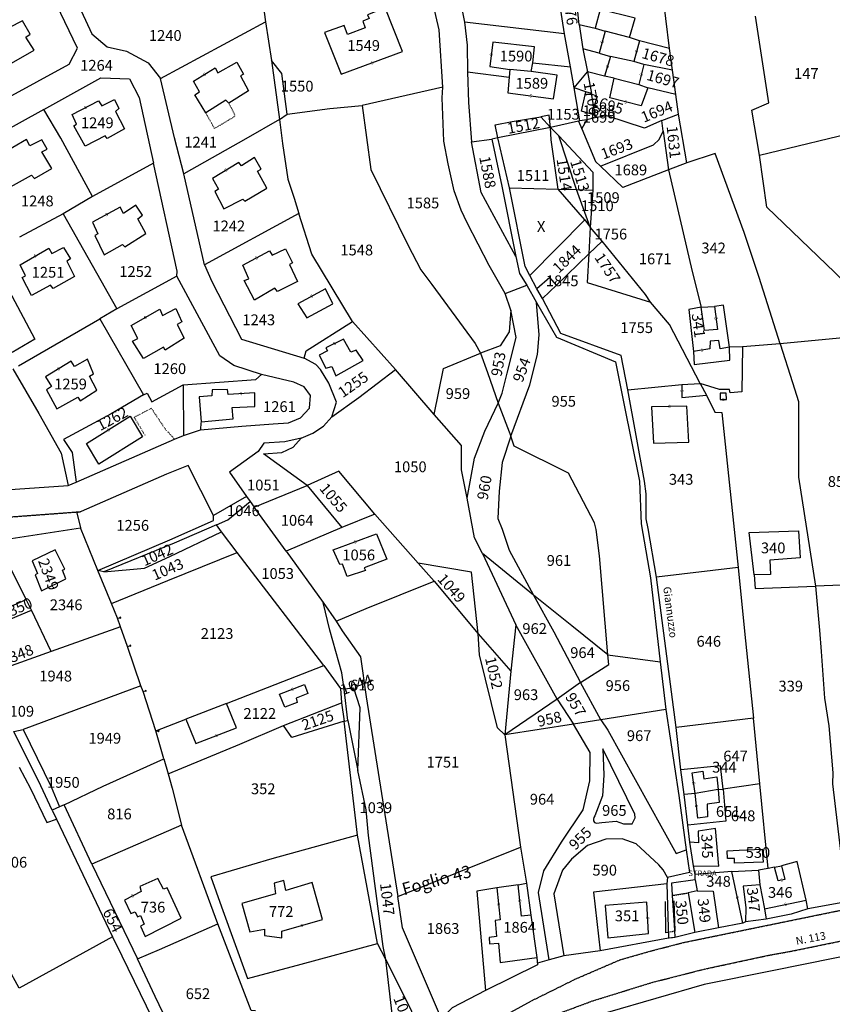
# Model space of a CAD drawing. Extents: x 54131 to 58392, y 54525 to 56705.
# Drawn here: x 54616 to 54879, y 55222 to 55542 of the extents above; entities that cross this region are included whole.
import ezdxf

# ---------------------------------------------------------------- set-up
doc = ezdxf.new("R2010")
doc.units = 0
doc.header["$MEASUREMENT"] = 0
for name, pattern in [('CENTER2', [1.125, 0.75, -0.125, 0.125, -0.125]), ('DOT', [0.25, 0, -0.25]), ('HIDDEN2', [0.1875, 0.125, -0.0625])]:
    doc.linetypes.add(name, pattern=pattern)
doc.layers.get('0').update_dxf_attribs({"color": 4, "linetype": 'CONTINUOUS'})
for name, color, linetype in [('A_STRAD', 4, 'CONTINUOUS'), ('G_CONFI', 4, 'CONTINUOUS'), ('G_F_RES', 4, 'CONTINUOUS'), ('G_PARTI', 4, 'CONTINUOUS'), ('G_SIMBO', 4, 'CONTINUOUS'), ('G_STRAD', 4, 'CONTINUOUS'), ('T_CONFI', 4, 'CONTINUOUS'), ('T_PARTI', 4, 'CONTINUOUS'), ('T_STRAD', 4, 'CONTINUOUS'), ('VARIE', 4, 'CONTINUOUS')]:
    doc.layers.add(name, color=color, linetype=linetype)

# ---------------------------------------------------------------- blocks, each defined once
blk = doc.blocks.new('CAT14')
blk.add_text('S', height=1, rotation=90).set_placement((0.498517, -0.337615))
blk = doc.blocks.new('*X0')
at = {"color": 0}
for p, q in [((53.8, 68.9806), (53.8, 69.021658)), ((53.85, 68.932744), (53.85, 69.07197)), ((53.9, 68.884889), (53.9, 69.122281)), ((53.95, 68.837033), (53.95, 69.172593)), ((54, 68.789178), (54, 69.222904))]:
    blk.add_line(p, q, dxfattribs=at)
blk = doc.blocks.new('CAT2')
for p, q in [((0, 0), (0.779087, 0.000615)), ((1.017353, 0.240365), (0.779087, 0.000615)), ((0.779087, 0.000615), (1.015709, -0.225858)), ((1.015709, -0.225858), (1.017353, 0.240365))]:
    blk.add_line(p, q)
blk.add_blockref('*X0', (-53, -69))

msp = doc.modelspace()

# ---------------------------------------------------------------- linework, layer by layer
at = {"layer": 'G_CONFI', "color": 0, "linetype": 'Continuous'}
for points in [[(54883.848, 55255.723), (54871.359, 55253.387)], [(54871.359, 55253.387), (54865.949, 55251.71), (54857.831, 55250.019)], [(54851.098, 55249.16), (54850.268, 55248.742)], [(54857.831, 55250.019), (54851.098, 55249.16)], [(54834.655, 55245.771), (54828.203, 55244.09)], [(54842.353, 55247.257), (54834.655, 55245.771)], [(54850.268, 55248.742), (54842.353, 55247.257)], [(54826.119, 55243.868), (54804.047, 55239.834)], [(54804.047, 55239.834), (54792.18, 55238.119)], [(54787.432, 55236.885), (54783.685, 55235.834), (54783.689, 55235.218)], [(54792.18, 55238.119), (54787.432, 55236.885)], [(54783.689, 55235.218), (54766.845, 55226.883)], [(54766.845, 55226.883), (54756.037, 55221.265), (54752.508, 55217.738)]]:
    msp.add_lwpolyline(points, dxfattribs=at)
at = {"layer": 'G_CONFI', "color": 0, "linetype": 'CENTER2'}
for points in [[(54828.271, 55246.14), (54825.288, 55245.587)], [(54828.203, 55244.09), (54826.119, 55243.868)]]:
    msp.add_lwpolyline(points, dxfattribs=at)
at = {"layer": 'G_F_RES', "color": 0, "linetype": 'Continuous'}
for points in [[(54727.106, 55541.196), (54727.799, 55539.071), (54722.134, 55536.872), (54721, 55539.789), (54714.678, 55537.524), (54720.079, 55524.072), (54739.882, 55531.411), (54734.336, 55545.562), (54728.553, 55543.28), (54729.072, 55542.098), (54727.106, 55541.196)], [(54813.497, 55535.961), (54815.298, 55542.227), (54804.032, 55545.042), (54802.371, 55538.96)], [(54620.457, 55531.861), (54617.771, 55536.018), (54619.175, 55536.997), (54616.763, 55541.293), (54612.271, 55539.044), (54611.566, 55540.43), (54591.258, 55528.57), (54592.111, 55527.323), (54588.323, 55525.081), (54590.59, 55520.642), (54592.418, 55521.209), (54595.179, 55517.074), (54600.957, 55520.771), (54600.286, 55521.894), (54612.6, 55528.758), (54613.167, 55527.651), (54620.457, 55531.861)], [(54802.371, 55538.96), (54805.613, 55538.004)], [(54805.613, 55538.004), (54803.675, 55530.904)], [(54813.497, 55535.961), (54805.613, 55538.004)], [(54782.168, 55527.73), (54782.71, 55532.872), (54769.201, 55534.468), (54768.25, 55526.536), (54774.724, 55525.6)], [(54816.737, 55534.87), (54813.497, 55535.961)], [(54816.737, 55534.87), (54814.94, 55528.185)], [(54803.675, 55530.904), (54807.335, 55529.816)], [(54672.164, 55521.79), (54679.177, 55526.137), (54680.029, 55524.475), (54686.205, 55527.986), (54688.33, 55524.102), (54687.354, 55523.461), (54690.039, 55518.695), (54683.59, 55514.628), (54682.599, 55515.591), (54676.146, 55511.524), (54672.609, 55517.347), (54674.149, 55518.325), (54672.164, 55521.79)], [(54781.621, 55524.944), (54782.168, 55527.73)], [(54807.335, 55529.816), (54805.393, 55523.407)], [(54814.94, 55528.185), (54807.335, 55529.816)], [(54818.18, 55527.234), (54814.94, 55528.185)], [(54818.18, 55527.234), (54816.516, 55520.688)], [(54774.453, 55523.099), (54774.055, 55517.952), (54788.83, 55516.088), (54790.061, 55523.741), (54781.621, 55524.944)], [(54774.724, 55525.6), (54774.453, 55523.099)], [(54781.621, 55524.944), (54774.724, 55525.6)], [(54808.491, 55522.731), (54805.393, 55523.407)], [(54819.475, 55519.597), (54817.248, 55513.743), (54807.11, 55516.33), (54808.491, 55522.731)], [(54808.491, 55522.731), (54816.516, 55520.688)], [(54816.516, 55520.688), (54819.475, 55519.597)], [(54637.051, 55500.678), (54633.364, 55507.329), (54634.205, 55507.888), (54632.786, 55510.941), (54641.344, 55515.435), (54642.479, 55513.773), (54646.547, 55515.882), (54647.967, 55512.969), (54646.846, 55511.99), (54649.825, 55506.307), (54644.213, 55503.215), (54643.506, 55504.05), (54637.051, 55500.678)], [(54626.251, 55493.459), (54622.939, 55498.9), (54624.678, 55499.705), (54622.974, 55502.75), (54619.046, 55500.788), (54618.053, 55502.866), (54609.071, 55497.673), (54610.355, 55494.76), (54609.369, 55494.196), (54612.777, 55487.547), (54619.652, 55491.338), (54620.637, 55490.227), (54626.251, 55493.459)], [(54694.047, 55493.279), (54691.924, 55497.019), (54687.718, 55494.354), (54686.871, 55495.461), (54678.309, 55490.271), (54680.24, 55486.768), (54679.033, 55485.967), (54682.011, 55480.424), (54688.192, 55483.551), (54688.751, 55482.822), (54695.92, 55487.089), (54692.926, 55492.576), (54694.047, 55493.279)], [(54656.681, 55472.345), (54654.085, 55477.179), (54655.593, 55478.281), (54653.494, 55481.539), (54649.497, 55478.892), (54648.383, 55480.932), (54639.372, 55476.05), (54641.104, 55472.315), (54640.125, 55471.715), (54643.249, 55465.473), (54649.124, 55468.849), (54649.849, 55468.013), (54656.681, 55472.345)], [(54625.85, 55455.645), (54619.674, 55452.276), (54616.557, 55458.095), (54617.678, 55458.659), (54615.976, 55462.263), (54625.289, 55467.66), (54626.23, 55465.934), (54630.019, 55467.899), (54632.284, 55464.163), (54631.093, 55463.447), (54633.573, 55458.473), (54626.698, 55454.537), (54625.85, 55455.645)], [(54696.837, 55466.745), (54697.685, 55465.358), (54702.037, 55467.467), (54704.264, 55462.833), (54703.325, 55462.332), (54705.881, 55456.785), (54699.423, 55453.553), (54698.577, 55454.66), (54691.982, 55450.733), (54688.579, 55457.107), (54690.123, 55457.67), (54688.134, 55462.106), (54696.837, 55466.745)], [(54705.976, 55449.627), (54708.952, 55445.056), (54717.368, 55449.554), (54714.958, 55454.406), (54705.976, 55449.627)], [(54655.939, 55431.835), (54652.401, 55437.515), (54654.084, 55438.358), (54651.96, 55442.517), (54661.217, 55447.851), (54662.07, 55445.769), (54666.422, 55448.018), (54668.407, 55443.722), (54666.865, 55442.875), (54669.133, 55438.44), (54662.962, 55434.512), (54662.396, 55435.487), (54655.939, 55431.835)], [(54841.047, 55448.707), (54842.069, 55441.207), (54837.849, 55440.904), (54836.691, 55448.544)], [(54836.691, 55448.544), (54841.047, 55448.707)], [(54723.2, 55433.877), (54720.794, 55438.169), (54715.036, 55435.361), (54715.607, 55434.39), (54712.941, 55432.987), (54715.067, 55428.691), (54717.033, 55429.254), (54718.314, 55426.205), (54727.149, 55431.255), (54724.89, 55434.58), (54723.2, 55433.877)], [(54845.889, 55435.528), (54842.935, 55434.957), (54842.5, 55437.738), (54839.695, 55437.438), (54839.561, 55434.941), (54834.222, 55434.075)], [(54834.222, 55434.075), (54834.521, 55429.903), (54846.051, 55431.36), (54845.889, 55435.528)], [(54640.793, 55421.603), (54638.415, 55426.09), (54639.787, 55426.879), (54637.798, 55431.594), (54633.601, 55429.261), (54632.454, 55431.011), (54624.179, 55425.958), (54626.164, 55422.772), (54624.519, 55421.688), (54627.883, 55415.551), (54634.616, 55419.347), (54635.462, 55418.158), (54640.793, 55421.603)], [(54674.595, 55411.366), (54684.996, 55412.255), (54684.701, 55416.011), (54692.013, 55416.326), (54691.993, 55420.774), (54683.417, 55420.172), (54683.126, 55421.838), (54678.205, 55421.671), (54678.075, 55419.725), (54673.999, 55419.426), (54674.595, 55411.366)], [(54830.5, 55423.373), (54836.382, 55423.711)], [(54830.5, 55423.373), (54830.52, 55419.205), (54838.507, 55419.966)], [(54836.382, 55423.711), (54838.507, 55419.966)], [(54844.835, 55420.592), (54842.862, 55420.607), (54842.924, 55418.556), (54844.972, 55418.567), (54844.835, 55420.592)], [(54820.689, 55416.233), (54821.303, 55404.42), (54832.693, 55404.759), (54832.081, 55416.431), (54820.689, 55416.233)], [(54641.458, 55397.628), (54637.496, 55404.281), (54651.661, 55413.114), (54655.627, 55406.465), (54641.458, 55397.628)], [(54731.513, 55374.987), (54734.783, 55366.802), (54727.483, 55363.982), (54727.905, 55363.151), (54722.005, 55361.169), (54720.445, 55365.193), (54719.599, 55365.05), (54717.47, 55369.765), (54731.513, 55374.987)], [(54859.259, 55361.86), (54853.914, 55361.692), (54852.308, 55375.447), (54868.341, 55375.952), (54868.8, 55367.197), (54858.961, 55366.447), (54859.259, 55361.86)], [(54630.715, 55360.439), (54629.692, 55363.25), (54630.43, 55363.571), (54627.292, 55369.79), (54619.869, 55366.283), (54621.57, 55362.124), (54620.779, 55361.705), (54622.866, 55356.569), (54630.715, 55360.439)], [(54701.76, 55318.826), (54700.055, 55322.987), (54708.195, 55326.094), (54709.196, 55323.178), (54705.403, 55321.767), (54705.771, 55320.288), (54701.76, 55318.826)], [(54669.629, 55314.917), (54672.9, 55307.014), (54686.098, 55312.094), (54682.829, 55319.993)], [(54682.829, 55319.993), (54669.629, 55314.917)], [(54834.747, 55290.856), (54833.872, 55297.559), (54837.261, 55298.077), (54837.611, 55295.564), (54841.845, 55296.258), (54842.203, 55292.072)], [(54842.203, 55292.072), (54842.558, 55287.886), (54838.661, 55287.36), (54838.752, 55283.239), (54835.63, 55282.824), (54834.747, 55290.856)], [(54842.203, 55292.072), (54834.747, 55290.856)], [(54834.277, 55267.357), (54842.48, 55267.28), (54841.408, 55279.502), (54835.817, 55278.633), (54835.832, 55274.781), (54833.107, 55275.064)], [(54834.277, 55267.357), (54833.107, 55275.064)], [(54854.014, 55272.68), (54856.541, 55272.724), (54856.843, 55268.544), (54847.6, 55268.258), (54847.505, 55269.744), (54845.226, 55269.709), (54845.166, 55272.224), (54849.067, 55272.431), (54854.014, 55272.68)], [(54870.832, 55256.21), (54867.898, 55268.761), (54862.82, 55267.393)], [(54846.691, 55265.476), (54834.85, 55264.585)], [(54850.268, 55248.742), (54846.691, 55265.476)], [(54858.511, 55266.476), (54855.285, 55265.9)], [(54855.285, 55265.9), (54855.725, 55261.154)], [(54860.521, 55266.895), (54858.511, 55266.476)], [(54862.82, 55267.393), (54863.853, 55262.873), (54861.656, 55262.525), (54860.521, 55266.895)], [(54668.166, 55250.347), (54663.581, 55260.253), (54662.407, 55259.826), (54660.627, 55263.196), (54654.76, 55260.682), (54655.192, 55259.043), (54649.752, 55256.269), (54651.803, 55251.892), (54653.244, 55252.483), (54654.052, 55250.848), (54655.013, 55251.223), (54656.203, 55248.381), (54655.025, 55247.79), (54656.539, 55244.42), (54668.166, 55250.347)], [(54710.682, 55261.91), (54702.114, 55259.359), (54701.395, 55262.554), (54698.306, 55261.7), (54698.745, 55258.228), (54687.868, 55255.141), (54690.45, 55245.945), (54695.192, 55246.808), (54695.2, 55244.798), (54700.798, 55243.992), (54700.786, 55246.17), (54713.996, 55249.926), (54710.682, 55261.91)], [(54834.784, 55262.86), (54834.85, 55264.585)], [(54834.784, 55262.86), (54835.397, 55259.232)], [(54770.464, 55260.179), (54771.566, 55249.798), (54769.998, 55249.618), (54770.411, 55244.409), (54767.992, 55244.08), (54768.167, 55242.074), (54771.047, 55242.256), (54771.585, 55236.056), (54783.444, 55237.632)], [(54777.365, 55261.183), (54770.464, 55260.179)], [(54781.516, 55251.36), (54778.469, 55251.008), (54777.365, 55261.183)], [(54835.397, 55259.232), (54840.655, 55259.1), (54842.353, 55247.257)], [(54855.725, 55261.154), (54857.284, 55253.456)], [(54819.133, 55255.588), (54805.577, 55254.511), (54806.472, 55243.958), (54819.685, 55245.372), (54819.133, 55255.588)], [(54857.284, 55253.456), (54870.832, 55256.21)], [(54781.516, 55251.36), (54783.444, 55237.632)], [(54850.268, 55248.742), (54842.353, 55247.257)]]:
    msp.add_lwpolyline(points, dxfattribs=at)
at = {"layer": 'G_PARTI', "color": 0, "linetype": 'Continuous'}
for points in [[(54753.009, 55519.784), (54751.807, 55538.399), (54749.946, 55546.272), (54747.956, 55551.543), (54745.975, 55554.033), (54742.03, 55555.956), (54739.219, 55555.94), (54728.403, 55551.849)], [(54589.536, 55504.094), (54600.297, 55510.066), (54631.875, 55527.337), (54634.52, 55532.495), (54627.712, 55546.634), (54623.925, 55554.324), (54611.576, 55547.725), (54603.574, 55543.513)], [(54693.656, 55554.575), (54695.531, 55541.035)], [(54757.371, 55554.096), (54760.028, 55540.951)], [(54792.395, 55537.099), (54789.582, 55555.278)], [(54631.81, 55552.146), (54634.317, 55547.648), (54639.143, 55537.106), (54644.176, 55532.887), (54650.419, 55531.47), (54657.467, 55527.757), (54661.429, 55522.634)], [(54826.453, 55532.419), (54825.285, 55542.146), (54824.117, 55552.105)], [(54797.179, 55540.154), (54796.87, 55543.193), (54796.763, 55544.325), (54796.908, 55545.06), (54797.417, 55545.891), (54797.986, 55546.708), (54798.402, 55547.233), (54800.084, 55547.656)], [(54855.616, 55497.744), (54853.163, 55512.325), (54858.637, 55514.719), (54854.395, 55542.862)], [(54661.429, 55522.634), (54695.531, 55541.035)], [(54695.531, 55541.035), (54697.409, 55528.535)], [(54760.028, 55540.951), (54760.904, 55533.447), (54760.944, 55524.831)], [(54792.395, 55537.099), (54760.028, 55540.951)], [(54797.179, 55540.154), (54798.395, 55532.241)], [(54797.179, 55540.154), (54802.371, 55538.96)], [(54794.411, 55526.405), (54792.395, 55537.099)], [(54802.371, 55538.96), (54805.613, 55538.004)], [(54813.497, 55535.961), (54805.613, 55538.004)], [(54816.737, 55534.87), (54813.497, 55535.961)], [(54826.453, 55532.419), (54816.737, 55534.87)], [(54798.395, 55532.241), (54799.905, 55524.766)], [(54803.675, 55530.904), (54798.395, 55532.241)], [(54803.675, 55530.904), (54807.335, 55529.816)], [(54827.467, 55525.338), (54826.453, 55532.419)], [(54702.55, 55511.048), (54700.802, 55524.243), (54697.409, 55528.535)], [(54697.409, 55528.535), (54700.023, 55509.366)], [(54781.621, 55524.944), (54782.168, 55527.73)], [(54782.168, 55527.73), (54794.411, 55526.405)], [(54814.94, 55528.185), (54807.335, 55529.816)], [(54818.18, 55527.234), (54814.94, 55528.185)], [(54827.467, 55525.338), (54818.18, 55527.234)], [(54760.944, 55524.831), (54761.268, 55514.875), (54762.306, 55502.092)], [(54760.944, 55524.831), (54774.453, 55523.099)], [(54774.724, 55525.6), (54774.453, 55523.099)], [(54781.621, 55524.944), (54774.724, 55525.6)], [(54795.563, 55519.6), (54794.411, 55526.405)], [(54795.563, 55519.6), (54799.905, 55524.766)], [(54805.393, 55523.407), (54799.905, 55524.766)], [(54799.905, 55524.766), (54801.199, 55517.825)], [(54828.485, 55517.455), (54827.467, 55525.338)], [(54623.641, 55512.557), (54642.16, 55522.808), (54651.445, 55522.579), (54654.566, 55516.481), (54659.153, 55495.169)], [(54669.022, 55491.747), (54666.014, 55503.408), (54661.429, 55522.634)], [(54808.491, 55522.731), (54805.393, 55523.407)], [(54808.491, 55522.731), (54816.516, 55520.688)], [(54816.516, 55520.688), (54819.475, 55519.597)], [(54753.009, 55519.784), (54726.875, 55513.938)], [(54773.166, 55452.92), (54768.005, 55461.979), (54760.832, 55475.822), (54758.89, 55479.975), (54756.612, 55486.173), (54754.74, 55494.96), (54753.304, 55502.32), (54752.822, 55516.354), (54753.009, 55519.784)], [(54799.367, 55518.368), (54795.563, 55519.6)], [(54797.441, 55508.907), (54795.563, 55519.6)], [(54802.354, 55510.739), (54797.985, 55512.107), (54799.367, 55518.368)], [(54801.199, 55517.825), (54799.367, 55518.368)], [(54802.354, 55510.739), (54801.199, 55517.825)], [(54828.485, 55517.455), (54819.475, 55519.597)], [(54829.357, 55511.028), (54828.485, 55517.455)], [(54702.55, 55511.048), (54716.33, 55512.932), (54726.875, 55513.938)], [(54726.875, 55513.938), (54729.633, 55493.102), (54741.692, 55468.705), (54745.807, 55460.62), (54749.38, 55455.844), (54763.49, 55436.747), (54765.231, 55433.552)], [(54623.641, 55512.557), (54606.519, 55503.215), (54600.025, 55499.666)], [(54639.37, 55484.358), (54629.164, 55503.34), (54623.641, 55512.557)], [(54700.023, 55509.366), (54702.55, 55511.048)], [(54787.872, 55506.712), (54787.441, 55510.708), (54784.811, 55510.164)], [(54802.778, 55510.048), (54802.354, 55510.739)], [(54824.02, 55509.055), (54829.357, 55511.028)], [(54832.137, 55495.249), (54829.357, 55511.028)], [(54700.023, 55509.366), (54689.08, 55503.118), (54669.022, 55491.747)], [(54700.023, 55509.366), (54700.962, 55501.547), (54702.784, 55489.989), (54704.779, 55483.886), (54706.348, 55478.887)], [(54770.816, 55503.416), (54769.962, 55507.582), (54775.498, 55508.695), (54784.811, 55510.164)], [(54784.811, 55510.164), (54787.872, 55506.712)], [(54797.016, 55508.766), (54787.872, 55506.712)], [(54797.441, 55508.907), (54797.016, 55508.766)], [(54797.016, 55508.766), (54798.012, 55506.273)], [(54799.69, 55509.198), (54797.441, 55508.907)], [(54798.012, 55506.273), (54799.69, 55509.198)], [(54802.778, 55510.048), (54799.69, 55509.198)], [(54824.02, 55509.055), (54818.406, 55506.522), (54806.155, 55510.488), (54802.778, 55510.048)], [(54824.412, 55505.537), (54824.02, 55509.055)], [(54787.872, 55506.712), (54770.816, 55503.416)], [(54790.369, 55486.792), (54788.122, 55502.78), (54787.872, 55506.712)], [(54787.872, 55506.712), (54790.57, 55504.054)], [(54798.012, 55506.273), (54802.523, 55495.765), (54804.117, 55494.234)], [(54804.117, 55494.234), (54821.296, 55501.165), (54823.158, 55502.863), (54824.412, 55505.537)], [(54824.412, 55505.537), (54826.099, 55492.988)], [(54855.616, 55497.744), (54890.536, 55506.229)], [(54762.306, 55502.092), (54768.927, 55502.989)], [(54776.669, 55464.921), (54765.47, 55485.704), (54762.306, 55502.092)], [(54770.816, 55503.416), (54768.927, 55502.989)], [(54768.927, 55502.989), (54772.123, 55487.698), (54776.669, 55464.921)], [(54774.596, 55487.222), (54770.816, 55503.416)], [(54790.57, 55504.054), (54801.623, 55492.268), (54801.615, 55486.462)], [(54796.379, 55486.686), (54790.57, 55504.054)], [(54862.346, 55436.643), (54855.497, 55458.1), (54850.708, 55472.757), (54841.267, 55498.357), (54832.137, 55495.249)], [(54659.153, 55495.169), (54639.37, 55484.358)], [(54666.799, 55458.584), (54666.899, 55460.183), (54659.153, 55495.169)], [(54832.137, 55495.249), (54826.099, 55492.988)], [(54886.108, 55438.857), (54884.344, 55455.619), (54880.112, 55459.767), (54858.077, 55480.936), (54855.616, 55497.744)], [(54675.761, 55462.179), (54669.022, 55491.747)], [(54826.099, 55492.988), (54811.316, 55487.298), (54804.117, 55494.234)], [(54826.099, 55492.988), (54833.83, 55460.065), (54836.691, 55448.544)], [(54774.596, 55487.222), (54790.369, 55486.792)], [(54781.145, 55458.754), (54779.651, 55461.678), (54774.596, 55487.222)], [(54790.369, 55486.792), (54796.379, 55486.686)], [(54798.982, 55476.856), (54790.369, 55486.792)], [(54796.379, 55486.686), (54801.615, 55486.462)], [(54800.742, 55474.431), (54796.379, 55486.686)], [(54801.615, 55486.462), (54800.742, 55474.431)], [(54639.37, 55484.358), (54629.898, 55478.758)], [(54706.348, 55478.887), (54675.761, 55462.179)], [(54723.723, 55443.887), (54710.483, 55465.708), (54706.348, 55478.887)], [(54629.898, 55478.758), (54615.799, 55471.158)], [(54629.898, 55478.758), (54647.292, 55447.913)], [(54781.145, 55458.754), (54798.982, 55476.856)], [(54798.982, 55476.856), (54800.742, 55474.431)], [(54800.742, 55474.431), (54800.338, 55465.743)], [(54804.679, 55469.937), (54800.742, 55474.431)], [(54804.679, 55469.937), (54800.338, 55465.743)], [(54820.287, 55450.088), (54818.678, 55452.616), (54804.679, 55469.937)], [(54605.98, 55465.266), (54610.399, 55457.436), (54620.753, 55438.174), (54613.315, 55433.823)], [(54776.669, 55464.921), (54777.846, 55459.387), (54780.17, 55455.654)], [(54800.338, 55465.743), (54789.828, 55455.651)], [(54800.338, 55465.743), (54799.808, 55456.541), (54820.287, 55450.088)], [(54675.761, 55462.179), (54678.094, 55456.836), (54687.739, 55438.125), (54708.02, 55431.985)], [(54666.799, 55458.584), (54647.292, 55447.913)], [(54694.221, 55426.628), (54685.206, 55429.634), (54680.693, 55432.668), (54666.799, 55458.584)], [(54783.501, 55454.496), (54781.145, 55458.754)], [(54789.828, 55455.651), (54787.714, 55458.168), (54783.501, 55454.496)], [(54773.166, 55452.92), (54780.17, 55455.654)], [(54780.17, 55455.654), (54783.326, 55449.971)], [(54785.293, 55451.307), (54783.501, 55454.496)], [(54785.293, 55451.307), (54789.828, 55455.651)], [(54775.017, 55447.505), (54773.166, 55452.92)], [(54812.96, 55421.642), (54810.756, 55432.857), (54791.278, 55439.915), (54785.293, 55451.307)], [(54836.382, 55423.711), (54826.449, 55442.927), (54820.287, 55450.088)], [(54647.292, 55447.913), (54641.824, 55444.684)], [(54775.017, 55447.505), (54774.483, 55440.552), (54771.551, 55435.953), (54765.231, 55433.552)], [(54770.951, 55417.397), (54772.182, 55420.609), (54773.806, 55427.092), (54776.742, 55438.617), (54775.017, 55447.505)], [(54775.057, 55406.618), (54781.17, 55423.273), (54783.657, 55433.098), (54784.191, 55439.5), (54783.326, 55449.971)], [(54783.326, 55449.971), (54789.801, 55438.767), (54808.951, 55430.73), (54811.66, 55417.251), (54816.707, 55392.037), (54817.265, 55378.193), (54820.308, 55360.784), (54823.408, 55333.454)], [(54836.691, 55448.544), (54832.757, 55447.69), (54834.222, 55434.075)], [(54836.691, 55448.544), (54841.047, 55448.707)], [(54845.889, 55435.528), (54844.001, 55449.142), (54841.047, 55448.707)], [(54615.442, 55429.527), (54641.824, 55444.684)], [(54641.824, 55444.684), (54655.99, 55420.023)], [(54708.02, 55431.985), (54708.712, 55434.305), (54723.723, 55443.887)], [(54723.723, 55443.887), (54737.654, 55428.279)], [(54886.108, 55438.857), (54862.346, 55436.643)], [(54834.222, 55434.075), (54834.521, 55429.903), (54846.051, 55431.36), (54845.889, 55435.528)], [(54850.114, 55435.598), (54849.898, 55421), (54846.098, 55420.705), (54845.956, 55421.816), (54842.72, 55421.8), (54836.382, 55423.711)], [(54850.114, 55435.598), (54845.889, 55435.528)], [(54862.346, 55436.643), (54850.114, 55435.598)], [(54862.346, 55436.643), (54866.305, 55424.037), (54868.303, 55417.931), (54868.267, 55393.327), (54873.813, 55357.98)], [(54716.961, 55412.99), (54718.49, 55417.725), (54716.073, 55423.828), (54713.331, 55428.27), (54711.801, 55429.858), (54708.02, 55431.985)], [(54750.173, 55413.668), (54753.156, 55428.618), (54765.231, 55433.552)], [(54765.231, 55433.552), (54767.475, 55427.333), (54770.951, 55417.397)], [(54613.542, 55428.552), (54621.979, 55414.061), (54629.21, 55401.173), (54631.501, 55390.624)], [(54716.961, 55412.99), (54725.74, 55419.178), (54737.654, 55428.279)], [(54750.173, 55413.668), (54737.654, 55428.279)], [(54668.776, 55423.286), (54692.397, 55425.09), (54694.221, 55426.628)], [(54674.463, 55408.724), (54687.86, 55409.909), (54697.988, 55410.663), (54702.909, 55410.966), (54706.839, 55412.66), (54709.78, 55415.733), (54710.04, 55419.905), (54708.059, 55422.67), (54704.723, 55424.179), (54694.221, 55426.628)], [(54655.99, 55420.023), (54657.114, 55420.579), (54658.674, 55417.809), (54668.776, 55423.286)], [(54668.776, 55423.286), (54668.865, 55406.887)], [(54812.96, 55421.642), (54830.5, 55423.373)], [(54822.288, 55360.993), (54819.582, 55376.724), (54818.909, 55379.816), (54818.873, 55387.958), (54818.362, 55392.03), (54812.96, 55421.642)], [(54830.5, 55423.373), (54836.382, 55423.711)], [(54836.382, 55423.711), (54838.507, 55419.966)], [(54655.99, 55420.023), (54645.47, 55413.914), (54630.035, 55405.625), (54632.866, 55401.333), (54634.17, 55391.75)], [(54838.507, 55419.966), (54841.204, 55414.423), (54843.457, 55414.296), (54848.734, 55364.121)], [(54589.481, 55415.76), (54589.772, 55413.745), (54593.088, 55394.996), (54595.777, 55391.26), (54601.695, 55388.649), (54631.501, 55390.624)], [(54760.902, 55386.57), (54763.238, 55399.509), (54766.592, 55408.322), (54770.951, 55417.397)], [(54770.951, 55417.397), (54775.057, 55406.618)], [(54707.082, 55405.987), (54710.797, 55407.673), (54714.305, 55409.918), (54716.961, 55412.99)], [(54760.902, 55386.57), (54759.034, 55395.733), (54758.998, 55403.653), (54750.173, 55413.668)], [(54668.865, 55406.887), (54674.463, 55408.724)], [(54634.17, 55391.75), (54666.038, 55405.688)], [(54666.038, 55405.688), (54668.865, 55406.887)], [(54707.082, 55405.987), (54701.744, 55404.845), (54694.927, 55404.413), (54693.123, 55401.729), (54683.782, 55395.017), (54689.299, 55387.124)], [(54708.976, 55390.709), (54694.902, 55400.961), (54700.77, 55401.364), (54704.424, 55403.054), (54707.082, 55405.987)], [(54775.057, 55406.618), (54772.241, 55398.169), (54771.298, 55388.851), (54770.771, 55379.951), (54772.193, 55376.487), (54774.473, 55369.689), (54782.411, 55355.135)], [(54806.475, 55335.749), (54803.734, 55367.903), (54802.718, 55376.376), (54802.143, 55378.597), (54793.777, 55394.674), (54776.16, 55403.475), (54775.057, 55406.618)], [(54678.64, 55380.947), (54670.411, 55397.164), (54663.39, 55394.344), (54635.703, 55382.2)], [(54730.955, 55381.376), (54719.226, 55395.348), (54708.976, 55390.709)], [(54631.501, 55390.624), (54634.17, 55391.75)], [(54691.847, 55383.663), (54708.976, 55390.709)], [(54708.976, 55390.709), (54720.287, 55377.01)], [(54689.299, 55387.124), (54678.64, 55380.947)], [(54689.299, 55387.124), (54690.573, 55385.462)], [(54765.899, 55368.667), (54763.204, 55373.655), (54760.902, 55386.57)], [(54679.634, 55377.895), (54683.283, 55379.584), (54690.573, 55385.462)], [(54690.573, 55385.462), (54691.847, 55383.663)], [(54702.176, 55369.4), (54691.847, 55383.663)], [(54635.703, 55382.2), (54634.356, 55381.798), (54635.576, 55376.935)], [(54641.119, 55363.064), (54664.465, 55373.085), (54678.647, 55379.281), (54678.64, 55380.947)], [(54730.955, 55381.376), (54720.287, 55377.01)], [(54744.954, 55365.493), (54730.955, 55381.376)], [(54608.722, 55372.894), (54635.576, 55376.935)], [(54641.119, 55363.064), (54635.576, 55376.935)], [(54679.634, 55377.895), (54665.877, 55371.982), (54643.09, 55362.66)], [(54681.194, 55375.676), (54679.634, 55377.895)], [(54720.287, 55377.01), (54702.176, 55369.4)], [(54643.09, 55362.66), (54656.308, 55363.842), (54664.488, 55367.662), (54681.194, 55375.676)], [(54686.282, 55368.898), (54681.194, 55375.676)], [(54859.259, 55361.86), (54853.914, 55361.692), (54852.308, 55375.447), (54868.341, 55375.952), (54868.8, 55367.197), (54858.961, 55366.447), (54859.259, 55361.86)], [(54617.953, 55353.761), (54612.421, 55364.85), (54608.722, 55372.894)], [(54630.715, 55360.439), (54629.692, 55363.25), (54630.43, 55363.571), (54627.292, 55369.79), (54619.869, 55366.283), (54621.57, 55362.124), (54620.779, 55361.705), (54622.866, 55356.569), (54630.715, 55360.439)], [(54645.526, 55352.385), (54663.818, 55359.878), (54686.282, 55368.898)], [(54714.422, 55332.264), (54705.553, 55343.891), (54686.282, 55368.898)], [(54702.176, 55369.4), (54714.218, 55352.741)], [(54765.899, 55368.667), (54776.62, 55345.535)], [(54782.411, 55355.135), (54765.899, 55368.667)], [(54744.954, 55365.493), (54750.186, 55359.682)], [(54764.393, 55342.548), (54762.269, 55362.53), (54744.954, 55365.493)], [(54848.734, 55364.121), (54822.288, 55360.993)], [(54848.734, 55364.121), (54850.756, 55343.448), (54853.69, 55315.246)], [(54643.09, 55362.66), (54641.119, 55363.064)], [(54645.526, 55352.385), (54641.119, 55363.064)], [(54828.59, 55312.166), (54822.288, 55360.993)], [(54718.447, 55346.692), (54728.138, 55350.802), (54750.186, 55359.682)], [(54750.186, 55359.682), (54764.393, 55342.548)], [(54914.569, 55359.804), (54896.214, 55358.908), (54873.813, 55357.98)], [(54873.813, 55357.98), (54875.156, 55343.742), (54875.694, 55336.879), (54876.704, 55321.71), (54878.169, 55312.767), (54879.419, 55297.528), (54879.296, 55293.921), (54883.848, 55255.723)], [(54782.411, 55355.135), (54789.007, 55343.24), (54797.58, 55326.829)], [(54806.475, 55335.749), (54794.763, 55345.221), (54782.411, 55355.135)], [(54599.838, 55345.735), (54617.953, 55353.761)], [(54619.656, 55350.295), (54617.953, 55353.761)], [(54648.509, 55344.897), (54647.515, 55347.67), (54645.526, 55352.385)], [(54721.007, 55324.634), (54720.241, 55329.93), (54716.386, 55343.809), (54714.218, 55352.741)], [(54714.218, 55352.741), (54718.447, 55346.692)], [(54602.802, 55343.253), (54619.656, 55350.295)], [(54626.039, 55336.844), (54619.656, 55350.295)], [(54648.509, 55344.897), (54626.039, 55336.844)], [(54655.092, 55325.679), (54650.789, 55338.515), (54648.509, 55344.897)], [(54718.447, 55346.692), (54720.322, 55343.557), (54726.267, 55335.112), (54728.189, 55322.17), (54738.386, 55257.397)], [(54776.62, 55345.535), (54774.993, 55330.515)], [(54790.085, 55321.426), (54776.62, 55345.535)], [(54764.393, 55342.548), (54774.993, 55330.515)], [(54773.131, 55309.784), (54770.713, 55312.142), (54764.844, 55335.739), (54764.393, 55342.548)], [(54626.039, 55336.844), (54608.764, 55330.636)], [(54797.58, 55326.829), (54806.771, 55332.64), (54806.475, 55335.749)], [(54806.475, 55335.749), (54823.408, 55333.454)], [(54682.829, 55319.993), (54714.422, 55332.264)], [(54714.422, 55332.264), (54719.841, 55324.848)], [(54823.408, 55333.454), (54825.288, 55317.988)], [(54774.993, 55330.515), (54773.131, 55309.784)], [(54655.092, 55325.679), (54616.898, 55311.569)], [(54659.934, 55311.112), (54655.803, 55323.877), (54655.092, 55325.679)], [(54797.58, 55326.829), (54790.085, 55321.426)], [(54804.177, 55314.69), (54797.58, 55326.829)], [(54719.841, 55324.848), (54720.178, 55320.181)], [(54721.007, 55324.634), (54719.841, 55324.848)], [(54725.409, 55298.301), (54726.232, 55318.546), (54724.097, 55324.928), (54721.007, 55324.634)], [(54722.175, 55314.494), (54721.007, 55324.634)], [(54682.829, 55319.993), (54669.629, 55314.917)], [(54701.327, 55312.878), (54720.178, 55320.181)], [(54720.178, 55320.181), (54720.976, 55314.295)], [(54790.085, 55321.426), (54773.131, 55309.784)], [(54790.085, 55321.426), (54795.325, 55313.256)], [(54825.288, 55317.988), (54804.177, 55314.69)], [(54825.288, 55317.988), (54829.527, 55290.162), (54831.907, 55272.585)], [(54659.934, 55311.112), (54669.629, 55314.917)], [(54663.931, 55297.234), (54687.185, 55306.79), (54701.327, 55312.878)], [(54720.976, 55314.295), (54704.07, 55308.973), (54701.327, 55312.878)], [(54720.976, 55314.295), (54722.175, 55314.494)], [(54725.34, 55277.287), (54720.976, 55314.295)], [(54722.175, 55314.494), (54725.409, 55298.301)], [(54795.325, 55313.256), (54773.131, 55309.784)], [(54787.432, 55236.885), (54784.03, 55258.746), (54785.76, 55265.769), (54791.421, 55275.038), (54798.494, 55285.463), (54800.657, 55294.858), (54800.787, 55304.071), (54795.325, 55313.256)], [(54804.177, 55314.69), (54795.325, 55313.256)], [(54804.177, 55314.69), (54806.522, 55311.312), (54828.598, 55271.348), (54831.907, 55272.585)], [(54853.69, 55315.246), (54828.59, 55312.166)], [(54855.755, 55293.99), (54853.69, 55315.246)], [(54613.942, 55310.858), (54616.898, 55311.569)], [(54626.331, 55285.351), (54622.637, 55293.25), (54613.942, 55310.858)], [(54616.898, 55311.569), (54626.017, 55292.995), (54628.712, 55286.522)], [(54662.505, 55302.093), (54659.934, 55311.112)], [(54773.131, 55309.784), (54778.207, 55273.399)], [(54830.136, 55298.491), (54828.59, 55312.166)], [(54802.309, 55283.564), (54801.939, 55283.044), (54801.829, 55282.526), (54801.829, 55281.936), (54802.131, 55281.421), (54802.808, 55281.201), (54804.566, 55281.36), (54809.163, 55281.792), (54811.597, 55280.993), (54814.322, 55280.969), (54815.325, 55282.937), (54815.283, 55284.05), (54804.872, 55305.32), (54805.228, 55296.725), (54804.749, 55290.021), (54802.309, 55283.564)], [(54630.26, 55287.178), (54642.891, 55293.224), (54662.505, 55302.093)], [(54662.505, 55302.093), (54663.931, 55297.234)], [(54615.68, 55299.327), (54619.268, 55292.4), (54624.659, 55281.446), (54627.749, 55282.439)], [(54663.931, 55297.234), (54665.263, 55292.519), (54668.269, 55280.575)], [(54734.497, 55236.962), (54733.63, 55241.148), (54728.902, 55277.14), (54728.187, 55285.513), (54725.409, 55298.301)], [(54843.898, 55292.25), (54843.05, 55299.753), (54830.136, 55298.491)], [(54831.251, 55290.48), (54830.136, 55298.491)], [(54855.755, 55293.99), (54843.898, 55292.25)], [(54858.511, 55266.476), (54855.755, 55293.99)], [(54834.747, 55290.856), (54831.251, 55290.48)], [(54832.433, 55280.522), (54831.251, 55290.48)], [(54843.898, 55292.25), (54844.787, 55281.865), (54832.433, 55280.522)], [(54842.203, 55292.072), (54834.747, 55290.856)], [(54842.203, 55292.072), (54843.898, 55292.25)], [(54628.712, 55286.522), (54626.331, 55285.351)], [(54626.331, 55285.351), (54627.749, 55282.439)], [(54630.26, 55287.178), (54628.712, 55286.522)], [(54639.209, 55267.907), (54630.26, 55287.178)], [(54627.749, 55282.439), (54645.916, 55244.313)], [(54668.269, 55280.575), (54639.209, 55267.907)], [(54680.099, 55248.568), (54668.269, 55280.575)], [(54833.107, 55275.064), (54832.433, 55280.522)], [(54834.277, 55267.357), (54842.48, 55267.28), (54841.408, 55279.502), (54835.817, 55278.633), (54835.832, 55274.781), (54833.107, 55275.064)], [(54725.34, 55277.287), (54697.571, 55269.595), (54677.765, 55263.811), (54681.26, 55254.102), (54689.666, 55230.86), (54707.04, 55235.469), (54731.765, 55242.144)], [(54731.765, 55242.144), (54725.34, 55277.287)], [(54825.799, 55263.544), (54824.392, 55266.053), (54822.996, 55267.66), (54815.661, 55274.501), (54811.082, 55276.151), (54805.826, 55275.956), (54799.901, 55273.912), (54794.661, 55269.524), (54791.797, 55265.996), (54788.948, 55258.27), (54792.18, 55238.119)], [(54834.277, 55267.357), (54833.107, 55275.064)], [(54738.386, 55257.397), (54778.207, 55273.399)], [(54778.207, 55273.399), (54780.119, 55261.739)], [(54831.907, 55272.585), (54832.933, 55265.167), (54825.799, 55263.544)], [(54854.014, 55272.68), (54856.541, 55272.724), (54856.843, 55268.544), (54847.6, 55268.258), (54847.505, 55269.744), (54845.226, 55269.709), (54845.166, 55272.224), (54849.067, 55272.431), (54854.014, 55272.68)], [(54870.832, 55256.21), (54867.898, 55268.761), (54862.82, 55267.393)], [(54639.209, 55267.907), (54654.026, 55237.141)], [(54834.85, 55264.585), (54834.277, 55267.357)], [(54846.691, 55265.476), (54834.85, 55264.585)], [(54846.691, 55265.476), (54855.285, 55265.9)], [(54858.511, 55266.476), (54855.285, 55265.9)], [(54855.285, 55265.9), (54855.725, 55261.154)], [(54860.521, 55266.895), (54858.511, 55266.476)], [(54860.521, 55266.895), (54862.82, 55267.393)], [(54777.365, 55261.183), (54780.119, 55261.739)], [(54780.119, 55261.739), (54781.516, 55251.36)], [(54825.799, 55263.544), (54825.565, 55261.548)], [(54834.784, 55262.86), (54827.148, 55261.695), (54827.392, 55257.749)], [(54834.784, 55262.86), (54834.85, 55264.585)], [(54834.784, 55262.86), (54835.397, 55259.232)], [(54770.464, 55260.179), (54764.026, 55259.136), (54766.845, 55226.883)], [(54777.365, 55261.183), (54770.464, 55260.179)], [(54825.565, 55261.548), (54801.83, 55258.843), (54804.047, 55239.834)], [(54825.565, 55261.548), (54826.119, 55243.868)], [(54835.397, 55259.232), (54832.567, 55258.576)], [(54832.567, 55258.576), (54834.655, 55245.771)], [(54835.397, 55259.232), (54840.655, 55259.1), (54842.353, 55247.257)], [(54855.725, 55261.154), (54850.305, 55260.786), (54851.199, 55253.783), (54851.098, 55249.16)], [(54855.725, 55261.154), (54857.284, 55253.456)], [(54752.508, 55217.738), (54739.877, 55247.214), (54738.386, 55257.397)], [(54827.392, 55257.749), (54828.047, 55246.441), (54828.203, 55244.09)], [(54871.359, 55253.387), (54870.832, 55256.21)], [(54883.848, 55255.723), (54871.359, 55253.387)], [(54857.284, 55253.456), (54857.831, 55250.019)], [(54871.359, 55253.387), (54865.949, 55251.71), (54857.831, 55250.019)], [(54781.516, 55251.36), (54783.444, 55237.632)], [(54851.098, 55249.16), (54850.268, 55248.742)], [(54857.831, 55250.019), (54851.098, 55249.16)], [(54654.026, 55237.141), (54661.147, 55240.253), (54680.099, 55248.568)], [(54692.254, 55220.319), (54690.898, 55220.478), (54680.099, 55248.568)], [(54834.655, 55245.771), (54828.203, 55244.09)], [(54842.353, 55247.257), (54834.655, 55245.771)], [(54850.268, 55248.742), (54842.353, 55247.257)], [(54645.916, 55244.313), (54636.232, 55239.057), (54615.598, 55227.716), (54611.843, 55234.563)], [(54645.916, 55244.313), (54648.937, 55238.117), (54662.801, 55209.773), (54677.173, 55178.855)], [(54826.119, 55243.868), (54804.047, 55239.834)], [(54734.497, 55236.962), (54731.765, 55242.144)], [(54804.047, 55239.834), (54792.18, 55238.119)], [(54670.292, 55202.943), (54659.686, 55225), (54654.026, 55237.141)], [(54738.318, 55215.036), (54736.677, 55218.389), (54734.497, 55236.962)], [(54745.456, 55211.144), (54742.874, 55220.423), (54734.497, 55236.962)], [(54783.444, 55237.632), (54783.689, 55235.218)], [(54787.432, 55236.885), (54783.685, 55235.834), (54783.689, 55235.218)], [(54792.18, 55238.119), (54787.432, 55236.885)], [(54783.689, 55235.218), (54766.845, 55226.883)], [(54766.845, 55226.883), (54756.037, 55221.265), (54752.508, 55217.738)]]:
    msp.add_lwpolyline(points, dxfattribs=at)
at = {"layer": 'G_STRAD', "color": 0, "linetype": 'Continuous'}
for points in [[(54770.816, 55503.416), (54768.927, 55502.989)], [(54768.927, 55502.989), (54772.123, 55487.698), (54776.669, 55464.921)], [(54774.596, 55487.222), (54770.816, 55503.416)], [(54781.145, 55458.754), (54779.651, 55461.678), (54774.596, 55487.222)], [(54776.669, 55464.921), (54777.846, 55459.387), (54780.17, 55455.654)], [(54783.501, 55454.496), (54781.145, 55458.754)], [(54780.17, 55455.654), (54783.326, 55449.971)], [(54785.293, 55451.307), (54783.501, 55454.496)], [(54812.96, 55421.642), (54810.756, 55432.857), (54791.278, 55439.915), (54785.293, 55451.307)], [(54783.326, 55449.971), (54789.801, 55438.767), (54808.951, 55430.73), (54811.66, 55417.251), (54816.707, 55392.037), (54817.265, 55378.193), (54820.308, 55360.784), (54823.408, 55333.454)], [(54822.288, 55360.993), (54819.582, 55376.724), (54818.909, 55379.816), (54818.873, 55387.958), (54818.362, 55392.03), (54812.96, 55421.642)], [(54828.59, 55312.166), (54822.288, 55360.993)], [(54823.408, 55333.454), (54825.288, 55317.988)], [(54825.288, 55317.988), (54829.527, 55290.162), (54831.907, 55272.585)], [(54830.136, 55298.491), (54828.59, 55312.166)], [(54831.251, 55290.48), (54830.136, 55298.491)], [(54832.433, 55280.522), (54831.251, 55290.48)], [(54833.107, 55275.064), (54832.433, 55280.522)], [(54834.277, 55267.357), (54833.107, 55275.064)], [(54831.907, 55272.585), (54832.933, 55265.167), (54825.799, 55263.544)], [(54834.85, 55264.585), (54834.277, 55267.357)], [(54825.799, 55263.544), (54825.565, 55261.548)], [(54834.784, 55262.86), (54827.148, 55261.695), (54827.392, 55257.749)], [(54834.784, 55262.86), (54834.85, 55264.585)], [(54825.565, 55261.548), (54826.119, 55243.868)], [(54827.392, 55257.749), (54828.047, 55246.441), (54828.203, 55244.09)]]:
    msp.add_lwpolyline(points, dxfattribs=at)
at = {"layer": 'G_STRAD', "color": 0, "linetype": 'CENTER2'}
for points in [[(54828.271, 55246.14), (54825.288, 55245.587)], [(54828.203, 55244.09), (54826.119, 55243.868)]]:
    msp.add_lwpolyline(points, dxfattribs=at)
at = {"layer": 'VARIE', "color": 0, "linetype": 'DOT'}
for points in [[(54683.59, 55514.628), (54685.716, 55510.468), (54678.983, 55506.4), (54676.146, 55511.524)], [(54666.038, 55405.688), (54662.933, 55409.077), (54658.54, 55415.723), (54652.93, 55412.775), (54656.472, 55406.82)]]:
    msp.add_lwpolyline(points, dxfattribs=at)
at = {"layer": 'VARIE', "color": 0, "linetype": 'Continuous'}
for points in [[(54674.575, 55411.136), (54674.463, 55408.724)], [(54853.914, 55361.692), (54854.212, 55357.249), (54873.813, 55357.98)], [(54825.288, 55245.587), (54825.233, 55255.731)], [(54828.271, 55246.14), (54827.939, 55256.048)], [(54900.971, 55241.594), (54859.763, 55233.266), (54837.663, 55228.828), (54806.391, 55219.749)]]:
    msp.add_lwpolyline(points, dxfattribs=at)
at = {"layer": 'VARIE', "color": 0, "linetype": 'HIDDEN2'}
for points in [[(54600.694, 55379.588), (54635.703, 55382.2)], [(54827.392, 55257.749), (54832.567, 55258.576)], [(54767.822, 55215.959), (54781.612, 55223.518), (54796.057, 55230.675), (54810.5, 55236.9), (54820.222, 55239.68), (54830.857, 55242.457), (54885.46, 55253.659)], [(54788.029, 55218.536), (54801.62, 55223.591), (54820.876, 55229.557), (54837.876, 55233.886), (54858.653, 55238.362), (54865.835, 55239.648), (54912.283, 55249.173)]]:
    msp.add_lwpolyline(points, dxfattribs=at)

# ---------------------------------------------------------------- block references
at = {"layer": 'G_SIMBO', "color": 0}
for name, p, rotation in [('CAT14', (54804.642, 55534.456), 344.6385), ('CAT14', (54768.725, 55530.5), 172.9933), ('CAT14', (54815.837, 55531.53), 164.8348), ('CAT14', (54729.98, 55527.74), 290.2293), ('CAT14', (54806.364, 55526.612), 163.0601), ('CAT14', (54675.674, 55523.963), 301.7791), ('CAT14', (54817.345, 55523.965), 165.6667), ('CAT14', (54781.44, 55517.02), 262.4111), ('CAT14', (54812.181, 55515.038), 255.2282), ('CAT14', (54637.068, 55513.186), 297.6629), ('CAT14', (54682.589, 55492.865), 301.2196), ('CAT14', (54644.107, 55478.544), 119.1155), ('CAT14', (54620.748, 55465.071), 300.4463), ('CAT14', (54692.485, 55464.423), 298.0062), ('CAT14', (54710.466, 55452.013), 297.9611), ('CAT14', (54656.587, 55445.183), 107.703), ('CAT14', (54841.556, 55444.959), 187.3916), ('CAT14', (54717.916, 55436.767), 115.986), ('CAT14', (54836.892, 55434.506), 278.9658), ('CAT14', (54628.318, 55428.486), 301.3706), ('CAT14', (54687.705, 55420.475), 93.74880000000002), ('CAT14', (54843.871, 55418.561), 270.2165), ('CAT14', (54826.385, 55416.328), 270.7068), ('CAT14', (54644.575, 55408.696), 301.9346), ('CAT14', (54724.488, 55372.378), 290.2901), ('CAT2', (54647.515, 55347.67), 10.4903), ('CAT2', (54650.789, 55338.515), 13.1079), ('CAT2', (54655.803, 55323.877), 12.6688), ('CAT14', (54704.127, 55324.54), 290.7576), ('CAT2', (54659.934, 55311.112), 352.8118000000001), ('CAT14', (54679.499, 55309.552), 290.941), ('CAT14', (54834.311, 55294.205), 187.1304), ('CAT14', (54835.19, 55286.843), 185.9514), ('CAT14', (54862.754, 55262.703), 278.7394), ('CAT14', (54652.471, 55257.657), 116.9923), ('CAT14', (54771.013, 55254.985), 186.7713), ('CAT14', (54777.916, 55256.097), 186.345), ('CAT14', (54848.48, 55257.107), 193.2352), ('CAT14', (54864.06, 55254.835), 281.3014), ('CAT14', (54819.409, 55250.482), 182.8177), ('CAT14', (54707.394, 55248.047), 105.7396)]:
    msp.add_blockref(name, p, dxfattribs=dict(at, rotation=rotation))
msp.add_blockref('CAT14', (54830.512, 55421.291), dxfattribs=at)

# ---------------------------------------------------------------- texts
at = {"layer": 'A_STRAD', "color": 0}
msp.add_text('STRADA', height=1.8, dxfattribs=at).set_placement((54832.606, 55264.026))
at = {"layer": 'T_CONFI', "color": 0}
msp.add_text('Foglio 43 ', height=4, rotation=15.2671, dxfattribs=at).set_placement((54740.392, 55257.768))
at = {"layer": 'T_PARTI', "color": 0}
for s, rotation, p in [('1676', 278.9591, (54791.678, 55550.16)), ('1678', 344.3189, (54817.215, 55529.338)), ('1697', 344.3189, (54818.787, 55522.266)), ('1706', 281.0122, (54798.58, 55521.176)), ('1695', 343.0769, (54800.714, 55514.015)), ('1694', 22.4041, (54818.123, 55508.257)), ('1512', 10.6354, (54774.217, 55504.67)), ('1631', 275.9842, (54825.538, 55507.112)), ('1693', 20.6265, (54805.036, 55496.336)), ('1588', 281.2425, (54764.766, 55497.122)), ('1514', 278.5659, (54789.844, 55496.461)), ('1513', 286.9969, (54794.206, 55495.746)), ('1844', 44.0119, (54790.584, 55459.223)), ('1757', 303.7054, (54801.974, 55464.623)), ('341 ', 277.2185, (54833.648, 55446.285)), ('953 ', 79.6523, (54771.984, 55425.82)), ('954 ', 69.5018, (54778.791, 55423.839)), ('1255', 34.9419, (54720.544, 55418.955)), ('1262', 28.2232, (54641.949, 55408.29)), ('960 ', 79.8154, (54767.486, 55385.769)), ('1055', 310.1728, (54712.782, 55389.605)), ('1042', 23.8642, (54656.223, 55364.435)), ('2349', 290.1396, (54621.701, 55366.246)), ('1043', 23.5198, (54659.595, 55359.784)), ('1049', 311.6505, (54750.97, 55360.165)), ('2350', 23.9753, (54610.652, 55347.049)), ('2348', 21.9288, (54610.821, 55332.129)), ('1052', 283.2221, (54766.629, 55334.681)), ('1044', 20.1447, (54720.594, 55322.65)), ('957 ', 300.4296, (54792.531, 55322.183)), ('2125', 19.2076, (54707.985, 55311.17)), ('958 ', 12.6905, (54784.061, 55312.36)), ('955 ', 44.6993, (54795.94, 55272.207)), ('345 ', 272.6045, (54836.747, 55277.601)), ('1047', 276.9659, (54732.608, 55261.591)), ('347 ', 275.9688, (54851.539, 55260.157)), ('350       ', 276.3482, (54828.326, 55255.952)), ('349 ', 275.9688, (54835.57, 55256.625)), ('654 ', 297.4406, (54642.573, 55252.409)), ('1049', 291.7308, (54736.883, 55224.375))]:
    msp.add_text(s, height=3.5, rotation=rotation, dxfattribs=at).set_placement(p)
for s, p in [('1240', (54657.707, 55534.838)), ('1549', (54722.016, 55531.592)), ('1590', (54771.445, 55528.159)), ('1264      ', (54635.424, 55525.165)), ('147 ', (54866.86, 55522.516)), ('1550', (54700.469, 55518.407)), ('1589', (54776.544, 55519.336)), ('1698', (54798.357, 55510.48)), ('1153', (54786.767, 55509.301)), ('1699', (54798.357, 55508.319)), ('1249', (54635.669, 55506.531)), ('1241      ', (54669.183, 55500.238)), ('1689', (54808.638, 55491.25)), ('1511', (54776.945, 55489.461)), ('1509', (54799.734, 55482.264)), ('1248', (54616.213, 55481.175)), ('1585', (54741.243, 55480.539)), ('1510', (54797.792, 55479.636)), ('1242', (54678.308, 55473.082)), ('X ', (54783.503, 55472.903)), ('1756', (54802.153, 55470.448)), ('342 ', (54836.799, 55465.931)), ('1548', (54719.778, 55465.283)), ('1671', (54816.538, 55462.416)), ('1251', (54619.709, 55458.059)), ('1252', (54648.108, 55458.298)), ('1845', (54786.386, 55455.304)), ('1243', (54688.023, 55442.658)), ('1755', (54810.523, 55440.111)), ('1260', (54659.173, 55426.807)), ('1259', (54626.992, 55421.825)), ('959 ', (54753.922, 55418.728)), ('955 ', (54788.211, 55416.229)), ('1261', (54694.723, 55414.503)), ('1050', (54737.134, 55394.981)), ('1051', (54689.529, 55389.071)), ('343 ', (54826.278, 55390.92)), ('857 ', (54877.786, 55390.21)), ('1046', (54683.036, 55380.752)), ('1064', (54700.459, 55377.635)), ('1256', (54647.149, 55375.996)), ('340       ', (54856.117, 55368.688)), ('1056', (54720.418, 55366.409)), ('961 ', (54786.678, 55364.605)), ('1053', (54694.143, 55360.377)), ('2346', (54625.572, 55350.246)), ('962 ', (54778.781, 55342.525)), ('2123', (54674.504, 55340.921)), ('646 ', (54835.236, 55338.406)), ('964 ', (54794.298, 55334.728)), ('1948', (54622.17, 55327.135)), ('616 ', (54722.911, 55324.202)), ('956 ', (54805.766, 55324.039)), ('339       ', (54861.817, 55323.877)), ('963 ', (54775.989, 55321.091)), ('2109', (54609.879, 55315.717)), ('2122', (54688.351, 55315.003)), ('1949', (54638.109, 55306.97)), ('967 ', (54812.666, 55307.796)), ('647 ', (54843.913, 55301.192)), ('1751', (54747.722, 55299.226)), ('344 ', (54840.297, 55297.582)), ('1950', (54624.655, 55292.656)), ('352 ', (54690.788, 55290.581)), ('964 ', (54781.193, 55287.202)), ('1039', (54725.978, 55284.457)), ('816 ', (54644.17, 55282.421)), ('965 ', (54804.63, 55283.563)), ('651 ', (54841.523, 55283.23)), ('648 ', (54846.361, 55281.818)), ('530 ', (54851.167, 55269.923)), ('2106', (54607.632, 55266.766)), ('590 ', (54801.495, 55264.193)), ('348       ', (54838.411, 55260.567)), ('346       ', (54858.412, 55256.977)), ('736       ', (54655.055, 55252.202)), ('772       ', (54696.617, 55250.781)), ('351       ', (54808.753, 55249.37)), ('1864      ', (54772.59, 55245.665)), ('1863', (54747.771, 55245.275)), ('652 ', (54669.619, 55224.138))]:
    msp.add_text(s, height=3.5, dxfattribs=at).set_placement(p)
at = {"layer": 'T_STRAD', "color": 0}
for s, rotation, p in [('Giannuzzo ', 277.3656, (54824.434, 55357.725)), ('N. 113', 10.8035, (54867.662, 55241.722))]:
    msp.add_text(s, height=2.5, rotation=rotation, dxfattribs=at).set_placement(p)

doc.saveas('drawing.dxf')
